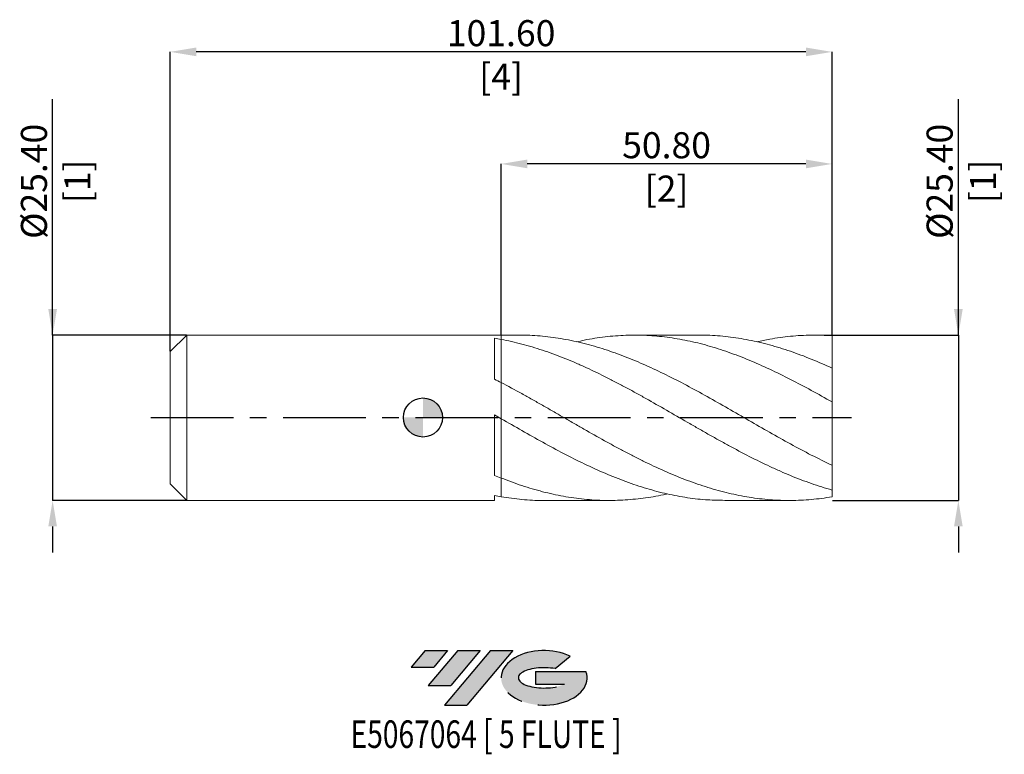
# Model space of a CAD drawing. Units: millimetres. Extents: x -62 to 89, y -52 to 61.
import ezdxf
from ezdxf.enums import TextEntityAlignment as Align

# ---------------------------------------------------------------- set-up
doc = ezdxf.new("R2010")
doc.units = ezdxf.units.MM
doc.header["$PDSIZE"] = -1
doc.linetypes.add('CENTERX2', pattern=[20.319999999999997, 12.7, -2.54, 2.54, -2.54])
for name, color, linetype in [('FORMAT', 2, 'Continuous'), ('중심선', 1, 'CENTERX2'), ('해칭선', 100, 'Continuous')]:
    doc.layers.add(name, color=color, linetype=linetype)
doc.layers.add('외형선', color=4, linetype='Continuous', lineweight=30)
doc.layers.add('치수문자_일반주서', color=7, linetype='Continuous', lineweight=15)
doc.styles.add('SLDTEXTSTYLE0', font='TXT', dxfattribs={"width": 0.75})
doc.dimstyles.new('SLDDIMSTYLE2', dxfattribs={"dimtxt": 3.5, "dimasz": 3.302, "dimexe": 0, "dimexo": 0.0625, "dimgap": 0.875, "dimtad": 1, "dimrnd": 1e-09, "dimzin": 4, "dimdsep": 46, "dimtxsty": 'SLDTEXTSTYLE0', "dimsah": 1, "dimcen": 0.09, "dimadec": 0, "dimazin": 1, "dimtfac": 1, "dimtmove": 0, "dimatfit": 0, "dimfxl": 1, "dimfrac": 2, "dimtolj": 1, "dimtzin": 12, "dimarcsym": 0})

# ---------------------------------------------------------------- blocks, each defined once
blk = doc.blocks.new('블럭10')
at = {"layer": '중심선'}
for p, q in [((2.268634060543552, 16.24717430164393), (0.1404042013395286, 13.71084872107135)), ((2.268634060543552, 16.24717430164393), (5.714909304380834, 16.24717430164393)), ((7.28139805157953, 16.24717430164393), (2.750260043222114, 10.84717430164391)), ((5.714909304380834, 16.24717430164393), (3.58671253028996, 13.71088815037384)), ((12.29416204261559, 16.24717430164393), (5.245725140726316, 7.84717430164391)), ((10.72767329541681, 16.24717430164393), (6.196535287059397, 10.84717430164391)), ((7.28139805157953, 16.24717430164393), (10.72767329541681, 16.24717430164393)), ((15.74043728645272, 16.24717430164393), (8.692000384563599, 7.84717430164391)), ((12.29416204261559, 16.24717430164393), (15.74043728645272, 16.24717430164393)), ((22.22332737316547, 13.45928029700563), (24.52862924686651, 15.39360700705356)), ((0.1404042013395286, 13.71084872107135), (3.58671253028996, 13.71088815037384)), ((19.22039502424796, 13.00717430171391), (19.22036997980202, 11.08717430171403)), ((19.22039502424796, 13.00717430171391), (26.96566020931264, 13.00717430171391)), ((2.750260043222114, 10.84717430164391), (6.196535287059397, 10.84717430164391)), ((19.22036997980202, 11.08717430171403), (23.66174974927406, 11.08717430171406)), ((5.245725140726316, 7.84717430164391), (8.692000384563599, 7.84717430164391))]:
    blk.add_line(p, q, dxfattribs=at)
for centre, major_axis, ratio, start_param, end_param in [((20.54032771741204, 12.0471743016438), (6.600054785286829, -1.261213355974178e-13), 0.636358354079598, 0.9219305317359503, 6.513795318482858), ((20.54032771746488, 12.04717430159265), (3.960054785062283, 1.540847449632565e-10), 0.3939339440162632, 1.131841032648279, 5.62031148352944)]:
    blk.add_ellipse(centre, major_axis=major_axis, ratio=ratio, start_param=start_param, end_param=end_param, dxfattribs=at)
at = {"layer": 'FORMAT', "color": 2, "style": 'SLDTEXTSTYLE0', "width": 0.75}
blk.add_attdef('AUTOATTR0', text='', height=4.233333333333333, dxfattribs=at).set_placement((4.408487351596664, -0.0412997538344756), align=Align.BOTTOM_LEFT)
blk = doc.blocks.new('_D')
at = {"layer": 'Defpoints', "color": 0}
for p in [(62.8, 12.65398161372425), (62.80000000000001, -12.74601838627575), (82.1929977554018, -12.74601838627567)]:
    blk.add_point(p, dxfattribs=at)
at = {"layer": '치수문자_일반주서', "color": 0, "lineweight": -2}
for p, q in [((82.19299775540172, 12.65398161372432), (82.19299775540159, 48.90398161372433)), ((82.1929977554017, 16.65398161372432), (82.19299775540169, 20.65398161372432)), ((62.8625, 12.65398161372425), (82.19299775540172, 12.65398161372432)), ((82.19299775540172, 12.65398161372432), (82.1929977554018, -12.74601838627567)), ((62.86250000000001, -12.74601838627575), (82.1929977554018, -12.74601838627567)), ((82.19299775540182, -16.74601838627567), (82.19299775540183, -20.74601838627567))]:
    blk.add_line(p, q, dxfattribs=at)
at = {"layer": '치수문자_일반주서', "color": 0}
for points in [[(81.52633108873503, 16.65398161372432), (82.85966442206838, 16.65398161372433), (82.19299775540172, 12.65398161372432)], [(82.85966442206849, -16.74601838627567), (81.52633108873515, -16.74601838627568), (82.1929977554018, -12.74601838627567)]]:
    blk.add_solid(points, dxfattribs=at)
at = {"layer": '치수문자_일반주서', "color": 0, "insert": (77.31799775540163, 36.27898161372431), "char_height": 4, "attachment_point": 2, "rotation": 90.00000000000018, "style": 'SLDTEXTSTYLE0'}
blk.add_mtext('\\A1;%%c25.40 [1]', dxfattribs=at)
blk = doc.blocks.new('_D_1')
at = {"layer": 'Defpoints', "color": 0}
for p in [(12, 38.95572817130187), (12, 12.65398161372425), (62.8, 12.65398161372425)]:
    blk.add_point(p, dxfattribs=at)
at = {"layer": '치수문자_일반주서', "color": 0, "lineweight": -2}
for p, q in [((12, 12.71648161372425), (12, 38.95572817130187)), ((58.8, 38.95572817130187), (16, 38.95572817130187)), ((62.8, 12.71648161372425), (62.8, 38.95572817130187))]:
    blk.add_line(p, q, dxfattribs=at)
at = {"layer": '치수문자_일반주서', "color": 0}
for points in [[(16, 39.62239483796854), (16, 38.28906150463521), (12, 38.95572817130187)], [(58.8, 38.28906150463521), (58.8, 39.62239483796854), (62.8, 38.95572817130187)]]:
    blk.add_solid(points, dxfattribs=at)
at = {"layer": '치수문자_일반주서', "color": 0, "insert": (37.40000000000001, 43.83072817130187), "char_height": 4, "attachment_point": 2, "style": 'SLDTEXTSTYLE0'}
blk.add_mtext('\\A1;50.80 [2]', dxfattribs=at)
blk = doc.blocks.new('_D_2')
at = {"layer": 'Defpoints', "color": 0}
for p in [(-38.8, 56.1710687011412), (62.8, 12.65398161372425), (-38.8, 10.11398161372426)]:
    blk.add_point(p, dxfattribs=at)
at = {"layer": '치수문자_일반주서', "color": 0, "lineweight": -2}
for p, q in [((-38.8, 10.17648161372426), (-38.8, 56.1710687011412)), ((58.8, 56.1710687011412), (-34.8, 56.1710687011412)), ((62.8, 12.71648161372425), (62.8, 56.1710687011412))]:
    blk.add_line(p, q, dxfattribs=at)
at = {"layer": '치수문자_일반주서', "color": 0}
for points in [[(-34.8, 56.83773536780787), (-34.8, 55.50440203447454), (-38.8, 56.1710687011412)], [(58.8, 55.50440203447454), (58.8, 56.83773536780787), (62.8, 56.1710687011412)]]:
    blk.add_solid(points, dxfattribs=at)
at = {"layer": '치수문자_일반주서', "color": 0, "insert": (12, 61.0460687011412), "char_height": 4, "attachment_point": 2, "style": 'SLDTEXTSTYLE0'}
blk.add_mtext('\\A1;101.60 [4]', dxfattribs=at)
blk = doc.blocks.new('_D_3')
at = {"layer": 'Defpoints', "color": 0}
for p in [(-36.26000000000001, 12.65398161372424), (-56.85010880483045, -12.74601838627581), (-36.26000000000001, -12.74601838627574)]:
    blk.add_point(p, dxfattribs=at)
at = {"layer": '치수문자_일반주서', "color": 0, "lineweight": -2}
for p, q in [((-56.85010880483053, 12.65398161372416), (-56.85010880483065, 48.90398161372417)), ((-56.85010880483055, 16.65398161372416), (-56.85010880483056, 20.65398161372416)), ((-36.32250000000001, 12.65398161372424), (-56.85010880483053, 12.65398161372416)), ((-56.85010880483053, 12.65398161372416), (-56.85010880483045, -12.74601838627581)), ((-36.32250000000001, -12.74601838627574), (-56.85010880483045, -12.74601838627581)), ((-56.85010880483043, -16.74601838627581), (-56.85010880483042, -20.74601838627581))]:
    blk.add_line(p, q, dxfattribs=at)
at = {"layer": '치수문자_일반주서', "color": 0}
for points in [[(-57.51677547149721, 16.65398161372416), (-56.18344213816388, 16.65398161372417), (-56.85010880483053, 12.65398161372416)], [(-56.18344213816377, -16.74601838627581), (-57.5167754714971, -16.74601838627582), (-56.85010880483045, -12.74601838627581)]]:
    blk.add_solid(points, dxfattribs=at)
at = {"layer": '치수문자_일반주서', "color": 0, "insert": (-61.72510880483061, 36.27898161372416), "char_height": 4, "attachment_point": 2, "rotation": 90.00000000000018, "style": 'SLDTEXTSTYLE0'}
blk.add_mtext('\\A1;%%c25.40 [1]', dxfattribs=at)
blk = doc.blocks.new('SW_DOWELSYMBOL_0')
at = {"linetype": 'Continuous', "lineweight": 0}
h = blk.add_hatch(color=0, dxfattribs=at)
edge = h.paths.add_edge_path(flags=0)
edge.add_arc((0, 0), 3.000000000000001, 0, 90)
edge.add_line((0, 3.000000000000001), (0, 0))
edge.add_line((0, 0), (3.000000000000003, 0))
h = blk.add_hatch(color=0, dxfattribs=at)
edge = h.paths.add_edge_path(flags=0)
edge.add_arc((0, 0), 3.000000000000001, 180, 270.0000000000008)
edge.add_line((0, -3.000000000000001), (0, 0))
edge.add_line((0, 0), (-3.000000000000003, 0))
at = {"layer": '해칭선', "color": 0}
blk.add_circle((0, 0), 3.000000000000001, dxfattribs=at)

msp = doc.modelspace()

# ---------------------------------------------------------------- hatches: boundary and pattern name
at = {"layer": '중심선'}
for points in [[(3.774636372255635, -35.8), (0.3283611284183543, -35.8), (-1.79986873078567, -38.33632558057257), (1.646439598164761, -38.33628615127008)], [(8.787400363291614, -35.79999999999998), (5.341125119454333, -35.8), (0.8099871110969161, -41.20000000000002), (4.256262354934197, -41.20000000000002)], [(13.80016435432745, -35.8), (10.35388911049034, -35.80000000000003), (3.305452208601118, -44.20000000000002), (6.751727452438399, -44.20000000000002)]]:
    msp.add_hatch(color=256, dxfattribs=at).paths.add_polyline_path(points, flags=0)
h = msp.add_hatch(color=256, dxfattribs=at)
edge = h.paths.add_edge_path(flags=0)
edge.add_ellipse((18.60005478533968, -40.00000000005127), major_axis=(3.960054785062283, 1.540882976769353e-10), ratio=0.3939339440162628, start_angle=39.99803423149251, end_angle=342.90460819391564, ccw=False)
edge.add_line((20.28305444104025, -38.5878940046383), (22.58835631474131, -36.65356729459035))
edge.add_ellipse((18.60005478528683, -40.00000000000015), major_axis=(6.600054785286829, -1.27897692436818e-13), ratio=0.636358354079598, start_angle=39.99873849337429, end_angle=368.4976242363725)
edge.add_line((25.02538727718744, -39.03999999993002), (17.28012209212276, -39.03999999993002))
edge.add_line((17.28012209212276, -39.03999999993002), (17.28009704767682, -40.95999999992991))
edge.add_line((17.28009704767682, -40.95999999992991), (21.72147681714886, -40.95999999992988))

# ---------------------------------------------------------------- linework, layer by layer
at = {"color": 1, "linetype": 'Continuous', "lineweight": 15}
for p, q in [((14.7824322256608, 12.65398161372425), (12, 12.65398161372425)), ((42.42487554876787, 12.65398161372425), (32.49767901337559, 12.65398161372425)), ((62.8, 12.65398161372425), (60.13985244330929, 12.65398161372425)), ((62.8, 12.56130401020934), (62.8, 12.65398161372425)), ((62.8, 7.582396263920828), (62.8, 12.56130401020934)), ((62.8, 2.393337248538153), (62.8, 7.583940852873907)), ((62.8, -7.343854412118822), (62.8, 2.35251323880797)), ((62.8, -11.1457360897973), (62.8, -7.343854412118822)), ((62.8, -12.18628833371998), (62.8, -11.1457360897973)), ((18.67788101719742, -12.74601838627575), (28.60172170245098, -12.74601838627575)), ((46.32080210213273, -12.74601838627575), (56.24444823008578, -12.74601838627575))]:
    msp.add_line(p, q, dxfattribs=at)
for points, knots in [([(14.78243222566082, 12.63922028697616), (14.91740995483641, 12.64399162639321), (16.11460727893783, 12.68631145809695), (18.37370060848893, 12.51256520339354), (21.55963826940993, 12.10271187458445), (24.74518713619007, 11.41214077279798), (27.91170324263917, 10.49418090654147), (31.05943724449192, 9.36377608065438), (34.18884727462003, 8.050459909692034), (37.31895616845458, 6.573557435078249), (40.47029366394653, 4.951970239209036), (43.64228460575453, 3.215656054970919), (46.83499489615188, 1.399204510270644), (50.02745583127744, -0.4473985024030254), (53.21994282379225, -2.286353055693834), (56.41273098224283, -4.075286328781112), (59.60607512435426, -5.790603774889745), (61.73528061643712, -6.82606638472984), (62.8, -7.343854412118822)], [0, 0, 0, 0, 0.0084324343650895, 0.074792248463542, 0.141140705325939, 0.2074827365999212, 0.2738232867272338, 0.338982202160855, 0.4041525679849217, 0.4693413665958276, 0.5345284085977392, 0.6010277189289565, 0.667518046945525, 0.7340041055194426, 0.8004906157678817, 0.8669822979354869, 0.9334838622802265, 1, 1, 1, 1]), ([(62.8, 2.393337248538154), (61.73759977453011, 2.990206359252346), (59.61303876298452, 4.183810060774885), (56.42667253903704, 5.872099913699133), (53.24086995173252, 7.439985542760805), (50.0553691832023, 8.850079891485626), (46.88882441320172, 10.06684397343759), (43.74096899465628, 11.06879203938165), (40.61137671472598, 11.84013112851824), (37.48116756281054, 12.37152822137948), (34.32998064551622, 12.65287159449003), (31.15815667542305, 12.67777943974415), (27.96554108266199, 12.41878224141099), (25.45973326960811, 12.05782058834005), (24.01807744596517, 11.70295222604032), (23.64055273023346, 11.61002326518693)], [0, 0, 0, 0, 0.0813848342867211, 0.1627513263941451, 0.2441055044078726, 0.3254534209101873, 0.4068011409536533, 0.4867019394243785, 0.566618824749826, 0.6465580052590502, 0.7264847669233829, 0.8080230617834765, 0.8895519078615312, 0.9710770879541001, 1, 1, 1, 1]), ([(42.42487554876789, 12.62243145854977), (42.8307239288291, 12.63056063240801), (44.30081808852576, 12.66000673001311), (46.83499001666772, 12.43264093243531), (50.02745713866958, 11.94752747102068), (53.21994247356854, 11.19382962638672), (56.41273107565372, 10.20520409971624), (59.60607510099416, 9.011150804710306), (61.73528060864983, 8.059712249916188), (62.8, 7.583940852873908)], [0, 0, 0, 0, 0.0597555710115036, 0.2164510695844076, 0.3731365065067722, 0.5298230078751471, 0.6865216977298244, 0.8432436765758374, 1, 1, 1, 1]), ([(62.8, 12.56130401020934), (61.73759973804985, 12.61030123919451), (59.61303865355191, 12.70828465437087), (56.4266729766247, 12.50756875823564), (53.64974894757285, 12.15416701116374), (51.93492317074991, 11.75919038653665), (51.28198801238973, 11.60879952559026)], [0, 0, 0, 0, 0.2766981791222364, 0.5533339971466454, 0.8299279488045103, 0.9999999999999999, 0.9999999999999999, 0.9999999999999999, 0.9999999999999999]), ([(62.8, -11.1457360897973), (61.74528912215172, -10.84915441374162), (60.68110882236269, -10.51303791168034), (59.09543758912756, -9.957270798434255), (58.56822103010495, -9.763423981382997), (57.50887528262035, -9.358593787289875), (56.97829775907442, -9.14778823498143), (55.9194763130898, -8.711050187239152), (55.39270709619746, -8.485343118554082), (54.33476471075393, -8.0190622056596), (53.80428678841709, -7.778569745916418), (52.21454330703867, -7.03781625707184), (51.16027887898488, -6.51884684442533), (49.04000976528006, -5.437694321225323), (47.98563384410387, -4.877489621220178), (46.39602762568664, -4.01355410894176), (45.8655167649048, -3.72175766810677), (44.80735197164367, -3.132816945387509), (44.28064102976577, -2.835856291216774), (43.22200239901497, -2.23663394384207), (42.69143785047211, -1.934623298994278), (41.63196085106458, -1.328158444618338), (41.10453460006816, -1.023991820177806), (39.51927394483437, -0.1091708319708892), (38.45505332313989, 0.5044631333954556), (36.34492697067657, 1.720168025249712), (35.28149501270769, 2.325584642251159), (33.69543091793712, 3.216517283962633), (33.16838915968926, 3.510617877138892), (32.10918655858821, 4.09308291330108), (31.57860204116267, 4.381148961063724), (30.51960965477145, 4.948700211679094), (29.99274725495196, 5.227920351590607), (28.93503911926214, 5.777434803212881), (28.40460011274675, 6.047645306798856), (26.81473723725737, 6.841440386487903), (25.76055526008912, 7.347599942896834), (24.17037131084238, 8.067161698572077), (23.64019362414654, 8.300181649222814), (22.58373803972804, 8.750784866593284), (22.05597651148655, 8.968593575494541), (20.99634245031988, 9.38873711398256), (20.46580462970853, 9.590879371128544), (19.4074292788843, 9.977746212208777), (18.88074170193069, 10.16235607669886), (17.82229775439798, 10.51413808573054), (17.29175216149347, 10.68114911819684), (16.23215580954034, 10.99608713882999), (15.70448498320487, 11.14389596230438), (14.1196526071009, 11.558034615741), (13.05540374017463, 11.79529813560103), (12.00000000000002, 11.9900894280835)], [0, 0, 0, 0, 0.0624999999999991, 0.0624999999999991, 0.0937499999999989, 0.0937499999999989, 0.1249999999999987, 0.1249999999999987, 0.1562499999999986, 0.1562499999999986, 0.1874999999999984, 0.1874999999999984, 0.2499999999999987, 0.2499999999999987, 0.3124999999999989, 0.3124999999999989, 0.3437499999999991, 0.3437499999999991, 0.3749999999999993, 0.3749999999999993, 0.4062499999999995, 0.4062499999999995, 0.4374999999999997, 0.4374999999999997, 0.4999999999999994, 0.4999999999999994, 0.5624999999999991, 0.5624999999999991, 0.593749999999999, 0.593749999999999, 0.6249999999999989, 0.6249999999999989, 0.6562499999999988, 0.6562499999999988, 0.6874999999999986, 0.6874999999999986, 0.7499999999999984, 0.7499999999999984, 0.7812499999999987, 0.7812499999999987, 0.8124999999999988, 0.8124999999999988, 0.843749999999999, 0.843749999999999, 0.8749999999999992, 0.8749999999999992, 0.9062499999999994, 0.9062499999999994, 0.9374999999999996, 0.9374999999999996, 1, 1, 1, 1]), ([(62.8, -12.18628833371998), (61.74528912215175, -12.36548403208581), (60.68110882236266, -12.50293625649224), (59.09543758912761, -12.6431497538662), (58.56822103010498, -12.6789748271989), (57.50887528262035, -12.72873826334526), (56.97829775907445, -12.74262518177409), (55.91947631308986, -12.74831187646606), (55.39270709619743, -12.74014101990617), (54.33476471075393, -12.70178183948489), (53.80428678841712, -12.67156997434977), (52.21454330703867, -12.54813278408755), (51.16027887898491, -12.42227787751802), (49.04000976528003, -12.08513022990001), (47.98563384410384, -11.87445207321108), (46.39602762568659, -11.49748436631813), (45.86551676490477, -11.36170643599794), (44.80735197164358, -11.07099591194974), (44.28064102976572, -10.91617837487419), (43.22200239901494, -10.58744437518908), (42.69143785047207, -10.41364163359342), (41.63196085106455, -10.04850741420703), (41.10453460006818, -9.857367182442971), (39.5192739448344, -9.258589270228743), (38.45505332313989, -8.824967493275087), (36.34492697067658, -7.902432676547043), (35.28149501270769, -7.410994903137923), (33.69543091793712, -6.639467302349217), (33.1683891596893, -6.376622720446056), (32.10918655858821, -5.839551798930227), (31.57860204116264, -5.565578605859532), (30.51960965477143, -5.008898035394459), (29.99274725495196, -4.726474720465794), (28.93503911926214, -4.153295837771016), (28.40460011274679, -3.862602844010265), (26.8147372372574, -2.98159570286919), (25.76055526008914, -2.383080672571475), (24.17037131084235, -1.47458749145244), (23.64019362414655, -1.170228330019732), (22.58373803972805, -0.5608362591556362), (22.05597651148657, -0.2555192162959442), (20.99634245031991, 0.355739595847049), (20.4658046297085, 0.6614235130211474), (19.40742927888423, 1.270514773138824), (18.88074170193068, 1.573704037594909), (17.82229775439796, 2.177715427438637), (17.29175216149346, 2.478302122684803), (16.23215580954036, 3.074286059669919), (15.70448498320485, 3.369428540401023), (14.1196526071009, 4.24555253150835), (13.0554037401746, 4.818115008307029), (12.00000000000001, 5.370276289949216)], [0, 0, 0, 0, 0.0624999999999986, 0.0624999999999986, 0.0937499999999979, 0.0937499999999979, 0.1249999999999972, 0.1249999999999972, 0.1562499999999965, 0.1562499999999965, 0.1874999999999958, 0.1874999999999958, 0.2499999999999944, 0.2499999999999944, 0.312499999999993, 0.312499999999993, 0.3437499999999926, 0.3437499999999926, 0.3749999999999922, 0.3749999999999922, 0.4062499999999918, 0.4062499999999918, 0.4374999999999915, 0.4374999999999915, 0.4999999999999912, 0.4999999999999912, 0.562499999999991, 0.562499999999991, 0.5937499999999913, 0.5937499999999913, 0.6249999999999916, 0.6249999999999916, 0.6562499999999917, 0.6562499999999917, 0.6874999999999919, 0.6874999999999919, 0.749999999999993, 0.749999999999993, 0.7812499999999939, 0.7812499999999939, 0.8124999999999948, 0.8124999999999948, 0.8437499999999957, 0.8437499999999957, 0.8749999999999964, 0.8749999999999964, 0.9062499999999973, 0.9062499999999973, 0.9374999999999982, 0.9374999999999982, 1, 1, 1, 1]), ([(46.32080210213276, -12.72744204892538), (45.46092591660505, -12.71809318285186), (43.55791868493819, -12.69740304159057), (40.61137629295598, -12.35754728735221), (37.48116764883967, -11.77533788110352), (34.32998072306982, -10.94311569270945), (31.15815626778585, -9.881685812987143), (27.96554263221155, -8.605787587370028), (24.77310075441164, -7.150014755040773), (21.58055978072766, -5.544783941363129), (18.38764505006027, -3.823787469076585), (15.19411869671052, -2.023401696571248), (13.06478320692869, -0.795003018382885), (12, -0.1807370700506344)], [0, 0, 0, 0, 0.0751654322114606, 0.166349950698988, 0.257559907810518, 0.3487556951206728, 0.4417902287468747, 0.5348139813893457, 0.6278335511720876, 0.7208555442982763, 0.8138865622899633, 0.9069331892468867, 1, 1, 1, 1]), ([(12, -9.297184414780885), (13.06246531532886, -9.698605228230297), (15.18715821374692, -10.50135703509673), (18.3737080315378, -11.434703812496), (21.55963624941245, -12.14322544565905), (24.74518779441433, -12.59518424215481), (27.91170263716409, -12.78225747379749), (31.05943898510361, -12.7139142288142), (34.18884090160292, -12.36350238376097), (36.32016403421736, -12.02308559761968), (37.4082611002282, -11.73883241778322), (37.45290310600743, -11.72717019343449)], [0, 0, 0, 0, 0.1252180748883035, 0.2504081315693644, 0.3755767624365515, 0.500733271211644, 0.6258869857529384, 0.7488115060704481, 0.8717576279407716, 0.9947385238932801, 1, 1, 1, 1]), ([(18.67788101719742, -12.73498159241216), (18.58118982720109, -12.73857792363842), (17.42003947846441, -12.78176573896781), (15.19411343093363, -12.62696629090678), (13.06478145154282, -12.31925783793426), (12, -12.16538692612754)], [0, 0, 0, 0, 0.0434403066379765, 0.5216682843993347, 1, 1, 1, 1])]:
    msp.add_open_spline(points, degree=3, knots=knots, dxfattribs=at)
at = {"layer": '외형선', "linetype": 'Continuous', "lineweight": 15}
for p, q in [((-36.26, 12.65398161372425), (-38.8, 10.11398161372426)), ((12, 12.65398161372425), (-36.26, 12.65398161372425)), ((-36.26, -0.0460183862757476), (-36.26, 12.65398161372425)), ((11.00015860018459, 5.887112191064806), (11.00015860018459, 12.16197142633718)), ((12, 11.99008942808351), (12, 12.65398161372425)), ((-38.8, -0.0460183862757476), (-38.8, 10.11398161372426)), ((12, -0.1807370700506219), (12, 5.370276289949226)), ((35.05267870144623, 2.452869049987847), (34.97934934892163, 2.493989906793454)), ((11.00015860018459, -8.891888828773059), (11.00015860018459, 0.3970829427077425)), ((-38.8, -10.20601838627575), (-38.8, -0.0460183862757476)), ((-36.26, -12.74601838627575), (-36.26, -0.0460183862757476)), ((-38.8, -10.20601838627575), (-36.26, -12.74601838627575)), ((12, -12.16538692612753), (12, -9.297184414780888)), ((11.00015860018459, -12.74601838627575), (11.00015860018459, -11.98015651711663)), ((-36.26, -12.74601838627575), (11.00015860018459, -12.74601838627575))]:
    msp.add_line(p, q, dxfattribs=at)
for points in [[(11.99999999999999, 11.99008942808351), (11.66712494818574, 12.05152673317336), (11.33407045707219, 12.10882660253576), (11.00015860018461, 12.16195550883262)], [(12, 5.37027628994922), (11.66712494818574, 5.544428330765435), (11.3340704570722, 5.716744905637364), (11.00015860018459, 5.88715820059483)], [(11.99999999999999, -0.1807370700506211), (11.66712494818574, 0.0117922963200852), (11.33407045707219, 0.2044027846674734), (11.00015860018461, 0.3970252322641166)], [(12, -9.297184414780885), (11.66712494818574, -9.165272921248802), (11.3340704570722, -9.030149046523974), (11.00015860018459, -8.891851490218992)], [(11.99999999999999, -12.16538692612753), (11.66712494818574, -12.1078345389678), (11.33407045707219, -12.0460945799418), (11.00015860018461, -11.98017626662774)]]:
    msp.add_open_spline(points, degree=3, dxfattribs=at)
for points, knots in [([(12, 11.99008942808351), (12, 11.67179510230185), (12, 11.10133883416898), (11.99999999999998, 10.19193189966063), (11.99999999999994, 9.338881847468286), (12.00000000000002, 8.479236809191352), (12, 7.655517323692848), (11.99999999999999, 6.872617305581205), (12.00000000000002, 6.178427478221082), (11.99999999999997, 5.694488995664453), (11.99999999999999, 5.489307234235999), (11.99999999999999, 5.444633653028307)], [0, 0, 0, 0, 0.1463052719212864, 0.2622125267970847, 0.3814810999163955, 0.4973883547921927, 0.6166569279115027, 0.7325641827873002, 0.8518327559066122, 0.967740010782421, 1, 1, 1, 1]), ([(12.00000000000001, 5.444633653028307), (12, 5.451716462034141), (11.99999999999999, 5.61624933448987), (12.00000000000005, 6.046895675982906), (12.00000000000002, 6.722441520822271), (12.00000000000005, 7.490220227051894), (12.00000000000005, 8.30856965348304), (12.00000000000002, 9.160573351580318), (11.99999999999999, 10.02030885532018), (12.00000000000002, 10.86233251864474), (12, 11.5186416100843), (12.00000000000002, 11.87934908986718), (12.00000000000002, 11.99008942808352)], [0, 0, 0, 0, 0.005299771095902, 0.1231130983552248, 0.2409264256145477, 0.3587397528738698, 0.4765530801331919, 0.5943664073925164, 0.7121797346518407, 0.8299930619111645, 0.9478063891704881, 0.9999999999999999, 0.9999999999999999, 0.9999999999999999, 0.9999999999999999]), ([(12, -0.119590899350916), (12, -0.1239959872344405), (12.00000000000001, -0.1479307892973154), (11.99999999999996, -0.3318894934747464), (11.99999999999994, -0.6738107284897239), (12.00000000000002, -1.15061008390457), (11.99999999999999, -1.742548395143162), (12.00000000000001, -2.426181450593718), (11.99999999999994, -3.19339799927201), (12.00000000000007, -4.008962025162218), (11.99999999999992, -4.864376607099574), (12.00000000000002, -5.720108761596308), (11.99999999999997, -6.56712771293182), (12.00000000000005, -7.366980846853968), (11.99999999999996, -8.108560969229933), (12.00000000000004, -8.769512561679244), (12.00000000000002, -9.122621219850696), (12, -9.297184414780888)], [0, 0, 0, 0, 0.0160720893309684, 0.087326810961552, 0.1565733774722297, 0.2278280991028125, 0.2970746656134907, 0.3683293872440743, 0.4375759537547589, 0.5088306753853351, 0.578077241896013, 0.6493319635265964, 0.7185785300372729, 0.7898332516678574, 0.8590798181785355, 0.9303345398091191, 1, 1, 1, 1]), ([(12, -9.297184414780887), (12, -9.142146703846604), (12.00000000000001, -8.828466655192395), (12.00000000000001, -8.229606191805694), (11.99999999999996, -7.529763940070617), (12, -6.741406955750536), (11.99999999999998, -5.900966932578713), (11.99999999999997, -5.046657605501437), (11.99999999999995, -4.187475863405877), (12.00000000000005, -3.36314011783724), (11.99999999999995, -2.582212841875236), (12.00000000000005, -1.880653137406356), (11.99999999999999, -1.266428202899278), (12.00000000000006, -0.765238719639229), (11.99999999999999, -0.3924958429523652), (12.00000000000002, -0.1754103760591856), (11.99999999999999, -0.1360228801128208), (11.99999999999999, -0.1240306508515125)], [0, 0, 0, 0, 0.0622922914768183, 0.1260328787330535, 0.1952610495630991, 0.2664968420370654, 0.3357250128671113, 0.4069608053410774, 0.4761889761711227, 0.5474247686450892, 0.6166529394751341, 0.6878887319490999, 0.7571169027791446, 0.8283526952531101, 0.897580866083156, 0.9688166585571228, 1, 1, 1, 1])]:
    msp.add_open_spline(points, degree=3, knots=knots, dxfattribs=at)
at = {"layer": '중심선', "color": 1}
msp.add_line((-41.80000000000001, -2e-15), (65.8, 6.8e-15), dxfattribs=at)
at = {"layer": '해칭선'}
msp.add_circle((0, 0), 3.000000000000001, dxfattribs=at)

# ---------------------------------------------------------------- block references
at = {"color": 7, "linetype": 'Continuous'}
ref = msp.add_blockref('블럭10', (-1.940272932125218, -52.04717430164393), dxfattribs=at)
ref.add_attrib('AUTOATTR0', 'E5067064 [ 5 FLUTE ]', dxfattribs={"layer": 'FORMAT', "color": 2, "height": 4.233333333333333, "style": 'SLDTEXTSTYLE0', "width": 0.75}).set_placement((-11.1215682208665, -52.08847405547841), align=Align.BOTTOM_LEFT)
at = {"layer": '해칭선'}
msp.add_blockref('SW_DOWELSYMBOL_0', (0, 0), dxfattribs=at)

# ---------------------------------------------------------------- dimensions: what is measured, and where the dimension line sits
at = {"layer": '치수문자_일반주서'}
dim = msp.add_linear_dim(base=(-38.8, 56.1710687011412), p1=(62.8, 12.65398161372425), p2=(-38.8, 10.11398161372426), dimstyle='SLDDIMSTYLE2', override={"dimtxt": 4, "dimasz": 4}, dxfattribs=at)
dim.commit()
dim.dimension.update_dxf_attribs({"geometry": '_D_2', "text_midpoint": (12, 56.1710687011412), "dimtype": 160})
for base, p1, p2, picture, middle in [((-56.85010880483045, -12.74601838627581), (-36.26000000000001, 12.65398161372424), (-36.26000000000001, -12.74601838627574), '_D_3', (-56.85010880483061, 36.27898161372417)), ((82.1929977554018, -12.74601838627567), (62.8, 12.65398161372425), (62.80000000000001, -12.74601838627575), '_D', (82.19299775540163, 36.27898161372433))]:
    dim = msp.add_linear_dim(base=base, p1=p1, p2=p2, angle=90.0000000000002, text='%%c<>', dimstyle='SLDDIMSTYLE2', override={"dimtxt": 4, "dimasz": 4}, dxfattribs=at)
    dim.commit()
    dim.dimension.update_dxf_attribs({"geometry": picture, "text_midpoint": middle, "dimtype": 160})
dim = msp.add_linear_dim(base=(12, 38.95572817130187), p1=(62.8, 12.65398161372425), p2=(12, 12.65398161372425), angle=4.81e-14, dimstyle='SLDDIMSTYLE2', override={"dimtxt": 4, "dimasz": 4}, dxfattribs=at)
dim.commit()
dim.dimension.update_dxf_attribs({"geometry": '_D_1', "text_midpoint": (37.40000000000001, 38.95572817130187), "dimtype": 160})

doc.saveas('drawing.dxf')
